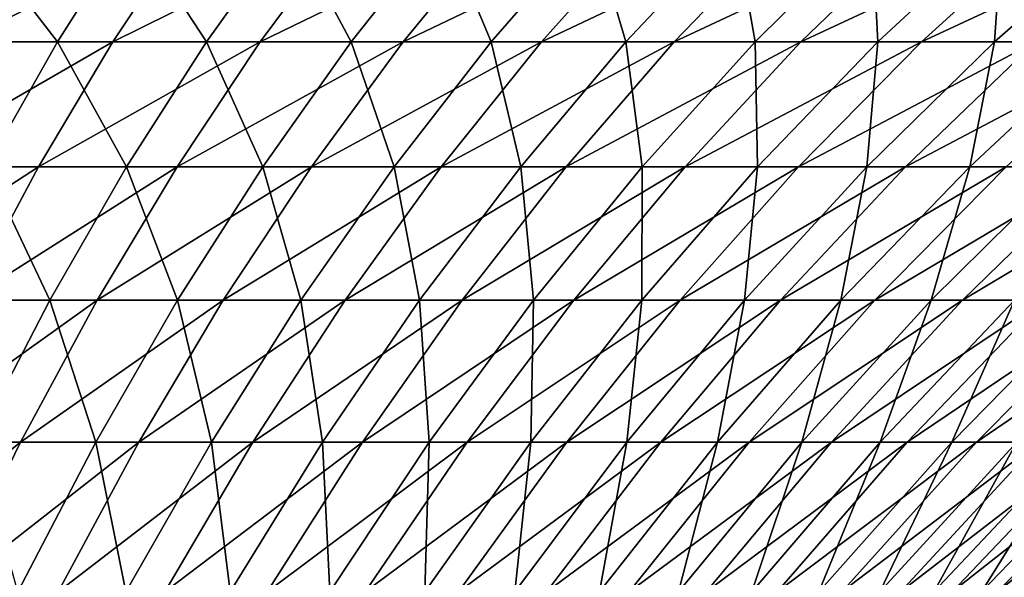
# Model space of a CAD drawing. Extents: x -329 to 30, y -98 to 0.
# Drawn here: x -289 to -281, y -11 to -7 of the extents above; entities that cross this region are included whole.
import ezdxf

# ---------------------------------------------------------------- set-up
doc = ezdxf.new("R2010")
doc.units = 0
doc.header["$MEASUREMENT"] = 0
doc.layers.add('L3', color=7, linetype='Continuous')

msp = doc.modelspace()

# ---------------------------------------------------------------- linework, layer by layer
at = {"layer": 'L3', "color": 7}
for points in [[(-291.1775, -6.837474, 1.161352), (-289.8377, -6.837474, 0.667423), (-289.256, -5.837007, 2.116475)], [(-291.1775, -6.837474, 1.161352), (-289.256, -5.837007, 2.116475), (-290.6794, -5.837007, 2.641254)], [(-289.0057, -6.837474, -45.38412), (-290.3267, -6.837474, -45.92612), (-289.7755, -5.837007, -47.38706)], [(-289.8377, -6.837474, 0.667423), (-288.5284, -6.837474, 0.097815), (-287.8648, -5.837007, 1.511292)], [(-289.8377, -6.837474, 0.667423), (-287.8648, -5.837007, 1.511292), (-289.256, -5.837007, 2.116475)], [(-289.0057, -6.837474, -45.38412), (-289.7755, -5.837007, -47.38706), (-288.372, -5.837007, -46.81121)], [(-287.7178, -6.837474, -44.76758), (-289.0057, -6.837474, -45.38412), (-288.372, -5.837007, -46.81121)], [(-288.5284, -6.837474, 0.097815), (-287.2536, -6.837474, -0.545615), (-286.5105, -5.837007, 0.827677)], [(-288.5284, -6.837474, 0.097815), (-286.5105, -5.837007, 0.827677), (-287.8648, -5.837007, 1.511292)], [(-287.7178, -6.837474, -44.76758), (-288.372, -5.837007, -46.81121), (-287.0036, -5.837007, -46.15617)], [(-286.4672, -6.837474, -44.07853), (-287.7178, -6.837474, -44.76758), (-287.0036, -5.837007, -46.15617)], [(-287.2536, -6.837474, -0.545615), (-286.0178, -6.837474, -1.260767), (-285.1974, -5.837007, 0.067862)], [(-287.2536, -6.837474, -0.545615), (-285.1974, -5.837007, 0.067862), (-286.5105, -5.837007, 0.827677)], [(-286.4672, -6.837474, -44.07853), (-287.0036, -5.837007, -46.15617), (-285.6749, -5.837007, -45.42408)], [(-285.2579, -6.837474, -43.3192), (-286.4672, -6.837474, -44.07853), (-285.6749, -5.837007, -45.42408)], [(-286.0178, -6.837474, -1.260767), (-284.8247, -6.837474, -2.045306), (-283.9299, -5.837007, -0.765678)], [(-286.0178, -6.837474, -1.260767), (-283.9299, -5.837007, -0.765678), (-285.1974, -5.837007, 0.067862)], [(-285.2579, -6.837474, -43.3192), (-285.6749, -5.837007, -45.42408), (-284.3901, -5.837007, -44.61733)], [(-284.094, -6.837474, -42.49208), (-285.2579, -6.837474, -43.3192), (-284.3901, -5.837007, -44.61733)], [(-284.8247, -6.837474, -2.045306), (-283.6784, -6.837474, -2.896677), (-282.712, -5.837007, -1.670221)], [(-284.8247, -6.837474, -2.045306), (-282.712, -5.837007, -1.670221), (-283.9299, -5.837007, -0.765678)], [(-284.094, -6.837474, -42.49208), (-284.3901, -5.837007, -44.61733), (-283.1535, -5.837007, -43.73855)], [(-282.9792, -6.837474, -41.59985), (-284.094, -6.837474, -42.49208), (-283.1535, -5.837007, -43.73855)], [(-283.6784, -6.837474, -2.896677), (-282.5826, -6.837474, -3.812102), (-281.5477, -5.837007, -2.642819)], [(-283.6784, -6.837474, -2.896677), (-281.5477, -5.837007, -2.642819), (-282.712, -5.837007, -1.670221)], [(-282.9792, -6.837474, -41.59985), (-283.1535, -5.837007, -43.73855), (-281.969, -5.837007, -42.7906)], [(-281.9171, -6.837474, -40.64545), (-282.9792, -6.837474, -41.59985), (-281.969, -5.837007, -42.7906)], [(-282.5826, -6.837474, -3.812102), (-281.5408, -6.837474, -4.788594), (-280.4408, -5.837007, -3.680297)], [(-282.5826, -6.837474, -3.812102), (-280.4408, -5.837007, -3.680297), (-281.5477, -5.837007, -2.642819)], [(-281.9171, -6.837474, -40.64545), (-281.969, -5.837007, -42.7906), (-280.8407, -5.837007, -41.77659)], [(-280.9112, -6.837474, -39.63196), (-281.9171, -6.837474, -40.64545), (-280.8407, -5.837007, -41.77659)], [(-281.5408, -6.837474, -4.788594), (-280.5564, -6.837474, -5.822969), (-279.395, -5.837007, -4.779273)], [(-281.5408, -6.837474, -4.788594), (-279.395, -5.837007, -4.779273), (-280.4408, -5.837007, -3.680297)], [(-279.9649, -6.837474, -38.5627), (-280.9112, -6.837474, -39.63196), (-279.772, -5.837007, -40.6998)], [(-280.9112, -6.837474, -39.63196), (-280.8407, -5.837007, -41.77659), (-279.772, -5.837007, -40.6998)], [(-290.3998, -7.91611, -0.732504), (-289.1694, -7.91611, -1.267742), (-288.5284, -6.837474, 0.097815)], [(-290.3998, -7.91611, -0.732504), (-288.5284, -6.837474, 0.097815), (-289.8377, -6.837474, 0.667423)], [(-289.618, -7.91611, -44.00541), (-290.3267, -6.837474, -45.92612), (-289.0057, -6.837474, -45.38412)], [(-288.4077, -7.91611, -43.42607), (-289.618, -7.91611, -44.00541), (-289.0057, -6.837474, -45.38412)], [(-289.1694, -7.91611, -1.267742), (-287.9716, -7.91611, -1.87235), (-287.2536, -6.837474, -0.545615)], [(-289.1694, -7.91611, -1.267742), (-287.2536, -6.837474, -0.545615), (-288.5284, -6.837474, 0.097815)], [(-288.4077, -7.91611, -43.42607), (-289.0057, -6.837474, -45.38412), (-287.7178, -6.837474, -44.76758)], [(-287.2325, -7.91611, -42.77859), (-288.4077, -7.91611, -43.42607), (-287.7178, -6.837474, -44.76758)], [(-287.9716, -7.91611, -1.87235), (-286.8103, -7.91611, -2.54435), (-286.0178, -6.837474, -1.260767)], [(-287.9716, -7.91611, -1.87235), (-286.0178, -6.837474, -1.260767), (-287.2536, -6.837474, -0.545615)], [(-287.2325, -7.91611, -42.77859), (-287.7178, -6.837474, -44.76758), (-286.4672, -6.837474, -44.07853)], [(-286.0963, -7.91611, -42.06508), (-287.2325, -7.91611, -42.77859), (-286.4672, -6.837474, -44.07853)], [(-286.8103, -7.91611, -2.54435), (-285.6892, -7.91611, -3.281554), (-284.8247, -6.837474, -2.045306)], [(-286.8103, -7.91611, -2.54435), (-284.8247, -6.837474, -2.045306), (-286.0178, -6.837474, -1.260767)], [(-286.0963, -7.91611, -42.06508), (-286.4672, -6.837474, -44.07853), (-285.2579, -6.837474, -43.3192)], [(-285.0026, -7.91611, -41.28787), (-286.0963, -7.91611, -42.06508), (-285.2579, -6.837474, -43.3192)], [(-285.6892, -7.91611, -3.281554), (-284.6121, -7.91611, -4.081556), (-283.6784, -6.837474, -2.896677)], [(-285.6892, -7.91611, -3.281554), (-283.6784, -6.837474, -2.896677), (-284.8247, -6.837474, -2.045306)], [(-285.0026, -7.91611, -41.28787), (-285.2579, -6.837474, -43.3192), (-284.094, -6.837474, -42.49208)], [(-283.955, -7.91611, -40.44948), (-285.0026, -7.91611, -41.28787), (-284.094, -6.837474, -42.49208)], [(-284.6121, -7.91611, -4.081556), (-283.5823, -7.91611, -4.941745), (-282.5826, -6.837474, -3.812102)], [(-284.6121, -7.91611, -4.081556), (-282.5826, -6.837474, -3.812102), (-283.6784, -6.837474, -2.896677)], [(-283.955, -7.91611, -40.44948), (-284.094, -6.837474, -42.49208), (-282.9792, -6.837474, -41.59985)], [(-282.957, -7.91611, -39.55266), (-283.955, -7.91611, -40.44948), (-282.9792, -6.837474, -41.59985)], [(-283.5823, -7.91611, -4.941745), (-282.6034, -7.91611, -5.859318), (-281.5408, -6.837474, -4.788594)], [(-283.5823, -7.91611, -4.941745), (-281.5408, -6.837474, -4.788594), (-282.5826, -6.837474, -3.812102)], [(-282.957, -7.91611, -39.55266), (-282.9792, -6.837474, -41.59985), (-281.9171, -6.837474, -40.64545)], [(-282.0119, -7.91611, -38.60032), (-282.957, -7.91611, -39.55266), (-281.9171, -6.837474, -40.64545)], [(-282.6034, -7.91611, -5.859318), (-281.6784, -7.91611, -6.83128), (-280.5564, -6.837474, -5.822969)], [(-282.6034, -7.91611, -5.859318), (-280.5564, -6.837474, -5.822969), (-281.5408, -6.837474, -4.788594)], [(-281.1226, -7.91611, -37.59558), (-282.0119, -7.91611, -38.60032), (-280.9112, -6.837474, -39.63196)], [(-282.0119, -7.91611, -38.60032), (-281.9171, -6.837474, -40.64545), (-280.9112, -6.837474, -39.63196)], [(-281.6784, -7.91611, -6.83128), (-280.8105, -7.91611, -7.854463), (-279.6327, -6.837474, -6.911851)], [(-281.6784, -7.91611, -6.83128), (-279.6327, -6.837474, -6.911851), (-280.5564, -6.837474, -5.822969)], [(-280.2922, -7.91611, -36.54172), (-281.1226, -7.91611, -37.59558), (-279.9649, -6.837474, -38.5627)], [(-281.1226, -7.91611, -37.59558), (-280.9112, -6.837474, -39.63196), (-279.9649, -6.837474, -38.5627)], [(-290.9406, -9.070118, -2.079674), (-289.7863, -9.070118, -2.581839), (-289.1694, -7.91611, -1.267742)], [(-290.9406, -9.070118, -2.079674), (-289.1694, -7.91611, -1.267742), (-290.3998, -7.91611, -0.732504)], [(-289.0717, -9.070118, -42.13512), (-290.2071, -9.070118, -42.67865), (-289.618, -7.91611, -44.00541)], [(-289.7863, -9.070118, -2.581839), (-288.6625, -9.070118, -3.149086), (-287.9716, -7.91611, -1.87235)], [(-289.7863, -9.070118, -2.581839), (-287.9716, -7.91611, -1.87235), (-289.1694, -7.91611, -1.267742)], [(-289.0717, -9.070118, -42.13512), (-289.618, -7.91611, -44.00541), (-288.4077, -7.91611, -43.42607)], [(-287.9691, -9.070118, -41.52765), (-289.0717, -9.070118, -42.13512), (-288.4077, -7.91611, -43.42607)], [(-288.6625, -9.070118, -3.149086), (-287.5729, -9.070118, -3.779564), (-286.8103, -7.91611, -2.54435)], [(-288.6625, -9.070118, -3.149086), (-286.8103, -7.91611, -2.54435), (-287.9716, -7.91611, -1.87235)], [(-287.9691, -9.070118, -41.52765), (-288.4077, -7.91611, -43.42607), (-287.2325, -7.91611, -42.77859)], [(-286.9031, -9.070118, -40.85822), (-287.9691, -9.070118, -41.52765), (-287.2325, -7.91611, -42.77859)], [(-287.5729, -9.070118, -3.779564), (-286.5211, -9.070118, -4.471212), (-285.6892, -7.91611, -3.281554)], [(-287.5729, -9.070118, -3.779564), (-285.6892, -7.91611, -3.281554), (-286.8103, -7.91611, -2.54435)], [(-286.9031, -9.070118, -40.85822), (-287.2325, -7.91611, -42.77859), (-286.0963, -7.91611, -42.06508)], [(-285.8769, -9.070118, -40.12904), (-286.9031, -9.070118, -40.85822), (-286.0963, -7.91611, -42.06508)], [(-286.5211, -9.070118, -4.471212), (-285.5105, -9.070118, -5.221781), (-284.6121, -7.91611, -4.081556)], [(-286.5211, -9.070118, -4.471212), (-284.6121, -7.91611, -4.081556), (-285.6892, -7.91611, -3.281554)], [(-285.8769, -9.070118, -40.12904), (-286.0963, -7.91611, -42.06508), (-285.0026, -7.91611, -41.28787)], [(-284.8941, -9.070118, -39.34245), (-285.8769, -9.070118, -40.12904), (-285.0026, -7.91611, -41.28787)], [(-285.5105, -9.070118, -5.221781), (-284.5445, -9.070118, -6.028818), (-283.5823, -7.91611, -4.941745)], [(-285.5105, -9.070118, -5.221781), (-283.5823, -7.91611, -4.941745), (-284.6121, -7.91611, -4.081556)], [(-284.8941, -9.070118, -39.34245), (-285.0026, -7.91611, -41.28787), (-283.955, -7.91611, -40.44948)], [(-283.9578, -9.070118, -38.50105), (-284.8941, -9.070118, -39.34245), (-283.955, -7.91611, -40.44948)], [(-284.5445, -9.070118, -6.028818), (-283.626, -9.070118, -6.889692), (-282.6034, -7.91611, -5.859318)], [(-284.5445, -9.070118, -6.028818), (-282.6034, -7.91611, -5.859318), (-283.5823, -7.91611, -4.941745)], [(-283.071, -9.070118, -37.60755), (-283.9578, -9.070118, -38.50105), (-282.957, -7.91611, -39.55266)], [(-283.9578, -9.070118, -38.50105), (-283.955, -7.91611, -40.44948), (-282.957, -7.91611, -39.55266)], [(-283.626, -9.070118, -6.889692), (-282.7582, -9.070118, -7.801595), (-281.6784, -7.91611, -6.83128)], [(-283.626, -9.070118, -6.889692), (-281.6784, -7.91611, -6.83128), (-282.6034, -7.91611, -5.859318)], [(-282.2368, -9.070118, -36.6649), (-283.071, -9.070118, -37.60755), (-282.0119, -7.91611, -38.60032)], [(-283.071, -9.070118, -37.60755), (-282.957, -7.91611, -39.55266), (-282.0119, -7.91611, -38.60032)], [(-282.7582, -9.070118, -7.801595), (-281.9439, -9.070118, -8.761552), (-280.8105, -7.91611, -7.854463)], [(-282.7582, -9.070118, -7.801595), (-280.8105, -7.91611, -7.854463), (-281.6784, -7.91611, -6.83128)], [(-281.4576, -9.070118, -35.67616), (-282.2368, -9.070118, -36.6649), (-281.1226, -7.91611, -37.59558)], [(-282.2368, -9.070118, -36.6649), (-282.0119, -7.91611, -38.60032), (-281.1226, -7.91611, -37.59558)], [(-281.9439, -9.070118, -8.761552), (-281.1857, -9.070118, -9.766432), (-280.0024, -7.91611, -8.925525)], [(-281.9439, -9.070118, -8.761552), (-280.0024, -7.91611, -8.925525), (-280.8105, -7.91611, -7.854463)], [(-280.7362, -9.070118, -34.64454), (-281.4576, -9.070118, -35.67616), (-280.2922, -7.91611, -36.54172)], [(-281.4576, -9.070118, -35.67616), (-281.1226, -7.91611, -37.59558), (-280.2922, -7.91611, -36.54172)], [(-281.1857, -9.070118, -9.766432), (-280.4861, -9.070118, -10.81296), (-279.2567, -7.91611, -10.04098)], [(-281.1857, -9.070118, -9.766432), (-279.2567, -7.91611, -10.04098), (-280.0024, -7.91611, -8.925525)], [(-290.3774, -10.29651, -3.841072), (-289.3246, -10.29651, -4.372519), (-288.6625, -9.070118, -3.149086)], [(-290.3774, -10.29651, -3.841072), (-288.6625, -9.070118, -3.149086), (-289.7863, -9.070118, -2.581839)], [(-289.7079, -10.29651, -40.89806), (-290.2071, -9.070118, -42.67865), (-289.0717, -9.070118, -42.13512)], [(-288.6749, -10.29651, -40.32893), (-289.7079, -10.29651, -40.89806), (-289.0717, -9.070118, -42.13512)], [(-289.3246, -10.29651, -4.372519), (-288.3037, -10.29651, -4.963204), (-287.5729, -9.070118, -3.779564)], [(-289.3246, -10.29651, -4.372519), (-287.5729, -9.070118, -3.779564), (-288.6625, -9.070118, -3.149086)], [(-288.6749, -10.29651, -40.32893), (-289.0717, -9.070118, -42.13512), (-287.9691, -9.070118, -41.52765)], [(-287.6761, -10.29651, -39.70175), (-288.6749, -10.29651, -40.32893), (-287.9691, -9.070118, -41.52765)], [(-288.3037, -10.29651, -4.963204), (-287.3183, -10.29651, -5.611203), (-286.5211, -9.070118, -4.471212)], [(-288.3037, -10.29651, -4.963204), (-286.5211, -9.070118, -4.471212), (-287.5729, -9.070118, -3.779564)], [(-287.6761, -10.29651, -39.70175), (-287.9691, -9.070118, -41.52765), (-286.9031, -9.070118, -40.85822)], [(-286.7148, -10.29651, -39.01858), (-287.6761, -10.29651, -39.70175), (-286.9031, -9.070118, -40.85822)], [(-287.3183, -10.29651, -5.611203), (-286.3715, -10.29651, -6.3144), (-285.5105, -9.070118, -5.221781)], [(-287.3183, -10.29651, -5.611203), (-285.5105, -9.070118, -5.221781), (-286.5211, -9.070118, -4.471212)], [(-286.7148, -10.29651, -39.01858), (-286.9031, -9.070118, -40.85822), (-285.8769, -9.070118, -40.12904)], [(-285.794, -10.29651, -38.28165), (-286.7148, -10.29651, -39.01858), (-285.8769, -9.070118, -40.12904)], [(-286.3715, -10.29651, -6.3144), (-285.4664, -10.29651, -7.070503), (-284.5445, -9.070118, -6.028818)], [(-286.3715, -10.29651, -6.3144), (-284.5445, -9.070118, -6.028818), (-285.5105, -9.070118, -5.221781)], [(-285.794, -10.29651, -38.28165), (-285.8769, -9.070118, -40.12904), (-284.8941, -9.070118, -39.34245)], [(-284.9168, -10.29651, -37.49334), (-285.794, -10.29651, -38.28165), (-284.8941, -9.070118, -39.34245)], [(-285.4664, -10.29651, -7.070503), (-284.6059, -10.29651, -7.877045), (-283.626, -9.070118, -6.889692)], [(-285.4664, -10.29651, -7.070503), (-283.626, -9.070118, -6.889692), (-284.5445, -9.070118, -6.028818)], [(-284.086, -10.29651, -36.65624), (-284.9168, -10.29651, -37.49334), (-283.9578, -9.070118, -38.50105)], [(-284.9168, -10.29651, -37.49334), (-284.8941, -9.070118, -39.34245), (-283.9578, -9.070118, -38.50105)], [(-284.6059, -10.29651, -7.877045), (-283.7929, -10.29651, -8.731396), (-282.7582, -9.070118, -7.801595)], [(-284.6059, -10.29651, -7.877045), (-282.7582, -9.070118, -7.801595), (-283.626, -9.070118, -6.889692)], [(-283.3043, -10.29651, -35.77308), (-284.086, -10.29651, -36.65624), (-283.071, -9.070118, -37.60755)], [(-284.086, -10.29651, -36.65624), (-283.9578, -9.070118, -38.50105), (-283.071, -9.070118, -37.60755)], [(-283.7929, -10.29651, -8.731396), (-283.0299, -10.29651, -9.630769), (-281.9439, -9.070118, -8.761552)], [(-283.7929, -10.29651, -8.731396), (-281.9439, -9.070118, -8.761552), (-282.7582, -9.070118, -7.801595)], [(-282.5744, -10.29651, -34.84674), (-283.3043, -10.29651, -35.77308), (-282.2368, -9.070118, -36.6649)], [(-283.3043, -10.29651, -35.77308), (-283.071, -9.070118, -37.60755), (-282.2368, -9.070118, -36.6649)], [(-283.0299, -10.29651, -9.630769), (-282.3196, -10.29651, -10.57223), (-281.1857, -9.070118, -9.766432)], [(-283.0299, -10.29651, -9.630769), (-281.1857, -9.070118, -9.766432), (-281.9439, -9.070118, -8.761552)], [(-281.8985, -10.29651, -33.88023), (-282.5744, -10.29651, -34.84674), (-281.4576, -9.070118, -35.67616)], [(-282.5744, -10.29651, -34.84674), (-282.2368, -9.070118, -36.6649), (-281.4576, -9.070118, -35.67616)], [(-282.3196, -10.29651, -10.57223), (-281.6642, -10.29651, -11.55271), (-280.4861, -9.070118, -10.81296)], [(-282.3196, -10.29651, -10.57223), (-280.4861, -9.070118, -10.81296), (-281.1857, -9.070118, -9.766432)], [(-281.2789, -10.29651, -32.87672), (-281.8985, -10.29651, -33.88023), (-280.7362, -9.070118, -34.64454)], [(-281.8985, -10.29651, -33.88023), (-281.4576, -9.070118, -35.67616), (-280.7362, -9.070118, -34.64454)], [(-281.6642, -10.29651, -11.55271), (-281.0658, -10.29651, -12.569), (-279.8474, -9.070118, -11.89772)], [(-281.6642, -10.29651, -11.55271), (-279.8474, -9.070118, -11.89772), (-280.4861, -9.070118, -10.81296)], [(-280.7176, -10.29651, -31.83947), (-281.2789, -10.29651, -32.87672), (-280.0749, -9.070118, -33.57343)], [(-281.2789, -10.29651, -32.87672), (-280.7362, -9.070118, -34.64454), (-280.0749, -9.070118, -33.57343)], [(-281.0658, -10.29651, -12.569), (-280.5264, -10.29651, -13.61781), (-279.2717, -9.070118, -13.01717)], [(-281.0658, -10.29651, -12.569), (-279.2717, -9.070118, -13.01717), (-279.8474, -9.070118, -11.89772)], [(-290.9412, -11.5921, -5.042175), (-289.956, -11.5921, -5.539474), (-289.3246, -10.29651, -4.372519)], [(-290.9412, -11.5921, -5.042175), (-289.3246, -10.29651, -4.372519), (-290.3774, -10.29651, -3.841072)], [(-289.956, -11.5921, -5.539474), (-289.0008, -11.5921, -6.092205), (-288.3037, -10.29651, -4.963204)], [(-289.956, -11.5921, -5.539474), (-288.3037, -10.29651, -4.963204), (-289.3246, -10.29651, -4.372519)], [(-289.3482, -11.5921, -39.18554), (-289.7079, -10.29651, -40.89806), (-288.6749, -10.29651, -40.32893)], [(-288.4135, -11.5921, -38.59867), (-289.3482, -11.5921, -39.18554), (-288.6749, -10.29651, -40.32893)], [(-289.0008, -11.5921, -6.092205), (-288.0787, -11.5921, -6.698568), (-287.3183, -10.29651, -5.611203)], [(-289.0008, -11.5921, -6.092205), (-287.3183, -10.29651, -5.611203), (-288.3037, -10.29651, -4.963204)], [(-288.4135, -11.5921, -38.59867), (-288.6749, -10.29651, -40.32893), (-287.6761, -10.29651, -39.70175)], [(-287.5139, -11.5921, -37.95939), (-288.4135, -11.5921, -38.59867), (-287.6761, -10.29651, -39.70175)], [(-288.0787, -11.5921, -6.698568), (-287.1927, -11.5921, -7.356583), (-286.3715, -10.29651, -6.3144)], [(-288.0787, -11.5921, -6.698568), (-286.3715, -10.29651, -6.3144), (-287.3183, -10.29651, -5.611203)], [(-287.5139, -11.5921, -37.95939), (-287.6761, -10.29651, -39.70175), (-286.7148, -10.29651, -39.01858)], [(-286.6523, -11.5921, -37.26981), (-287.5139, -11.5921, -37.95939), (-286.7148, -10.29651, -39.01858)], [(-287.1927, -11.5921, -7.356583), (-286.3458, -11.5921, -8.064103), (-285.4664, -10.29651, -7.070503)], [(-287.1927, -11.5921, -7.356583), (-285.4664, -10.29651, -7.070503), (-286.3715, -10.29651, -6.3144)], [(-286.6523, -11.5921, -37.26981), (-286.7148, -10.29651, -39.01858), (-285.794, -10.29651, -38.28165)], [(-285.8315, -11.5921, -36.53215), (-286.6523, -11.5921, -37.26981), (-285.794, -10.29651, -38.28165)], [(-286.3458, -11.5921, -8.064103), (-285.5406, -11.5921, -8.818822), (-284.6059, -10.29651, -7.877045)], [(-286.3458, -11.5921, -8.064103), (-284.6059, -10.29651, -7.877045), (-285.4664, -10.29651, -7.070503)], [(-285.0541, -11.5921, -35.74884), (-285.8315, -11.5921, -36.53215), (-284.9168, -10.29651, -37.49334)], [(-285.8315, -11.5921, -36.53215), (-285.794, -10.29651, -38.28165), (-284.9168, -10.29651, -37.49334)], [(-285.5406, -11.5921, -8.818822), (-284.7798, -11.5921, -9.618277), (-283.7929, -10.29651, -8.731396)], [(-285.5406, -11.5921, -8.818822), (-283.7929, -10.29651, -8.731396), (-284.6059, -10.29651, -7.877045)], [(-284.3226, -11.5921, -34.92243), (-285.0541, -11.5921, -35.74884), (-284.086, -10.29651, -36.65624)], [(-285.0541, -11.5921, -35.74884), (-284.9168, -10.29651, -37.49334), (-284.086, -10.29651, -36.65624)], [(-284.7798, -11.5921, -9.618277), (-284.0659, -11.5921, -10.45986), (-283.0299, -10.29651, -9.630769)], [(-284.7798, -11.5921, -9.618277), (-283.0299, -10.29651, -9.630769), (-283.7929, -10.29651, -8.731396)], [(-283.6396, -11.5921, -34.05561), (-284.3226, -11.5921, -34.92243), (-283.3043, -10.29651, -35.77308)], [(-284.3226, -11.5921, -34.92243), (-284.086, -10.29651, -36.65624), (-283.3043, -10.29651, -35.77308)], [(-284.0659, -11.5921, -10.45986), (-283.4012, -11.5921, -11.34083), (-282.3196, -10.29651, -10.57223)], [(-284.0659, -11.5921, -10.45986), (-282.3196, -10.29651, -10.57223), (-283.0299, -10.29651, -9.630769)], [(-283.0071, -11.5921, -33.1512), (-283.6396, -11.5921, -34.05561), (-282.5744, -10.29651, -34.84674)], [(-283.6396, -11.5921, -34.05561), (-283.3043, -10.29651, -35.77308), (-282.5744, -10.29651, -34.84674)], [(-283.4012, -11.5921, -11.34083), (-282.7879, -11.5921, -12.25831), (-281.6642, -10.29651, -11.55271)], [(-283.4012, -11.5921, -11.34083), (-281.6642, -10.29651, -11.55271), (-282.3196, -10.29651, -10.57223)], [(-282.4274, -11.5921, -32.21217), (-283.0071, -11.5921, -33.1512), (-281.8985, -10.29651, -33.88023)], [(-283.0071, -11.5921, -33.1512), (-282.5744, -10.29651, -34.84674), (-281.8985, -10.29651, -33.88023)], [(-282.7879, -11.5921, -12.25831), (-282.2279, -11.5921, -13.2093), (-281.0658, -10.29651, -12.569)], [(-282.7879, -11.5921, -12.25831), (-281.0658, -10.29651, -12.569), (-281.6642, -10.29651, -11.55271)], [(-281.9021, -11.5921, -31.24157), (-282.4274, -11.5921, -32.21217), (-281.2789, -10.29651, -32.87672)], [(-282.4274, -11.5921, -32.21217), (-281.8985, -10.29651, -33.88023), (-281.2789, -10.29651, -32.87672)], [(-282.2279, -11.5921, -13.2093), (-281.7232, -11.5921, -14.19072), (-280.5264, -10.29651, -13.61781)], [(-282.2279, -11.5921, -13.2093), (-280.5264, -10.29651, -13.61781), (-281.0658, -10.29651, -12.569)], [(-281.4332, -11.5921, -30.24256), (-281.9021, -11.5921, -31.24157), (-280.7176, -10.29651, -31.83947)], [(-281.9021, -11.5921, -31.24157), (-281.2789, -10.29651, -32.87672), (-280.7176, -10.29651, -31.83947)], [(-281.7232, -11.5921, -14.19072), (-281.2753, -11.5921, -15.19934), (-280.0477, -10.29651, -14.69569)], [(-281.7232, -11.5921, -14.19072), (-280.0477, -10.29651, -14.69569), (-280.5264, -10.29651, -13.61781)], [(-281.022, -11.5921, -29.21842), (-281.4332, -11.5921, -30.24256), (-280.2165, -10.29651, -30.77187)], [(-281.4332, -11.5921, -30.24256), (-280.7176, -10.29651, -31.83947), (-280.2165, -10.29651, -30.77187)], [(-281.2753, -11.5921, -15.19934), (-280.8857, -11.5921, -16.23189), (-279.6314, -10.29651, -15.79914)], [(-281.2753, -11.5921, -15.19934), (-279.6314, -10.29651, -15.79914), (-280.0477, -10.29651, -14.69569)], [(-280.67, -11.5921, -28.17247), (-281.022, -11.5921, -29.21842), (-279.7771, -10.29651, -29.6774)], [(-281.022, -11.5921, -29.21842), (-280.2165, -10.29651, -30.77187), (-279.7771, -10.29651, -29.6774)], [(-280.8857, -11.5921, -16.23189), (-280.5557, -11.5921, -17.285), (-279.2787, -10.29651, -16.92456)], [(-280.8857, -11.5921, -16.23189), (-279.2787, -10.29651, -16.92456), (-279.6314, -10.29651, -15.79914)]]:
    msp.add_3dface(points, dxfattribs=at)

doc.saveas('drawing.dxf')
